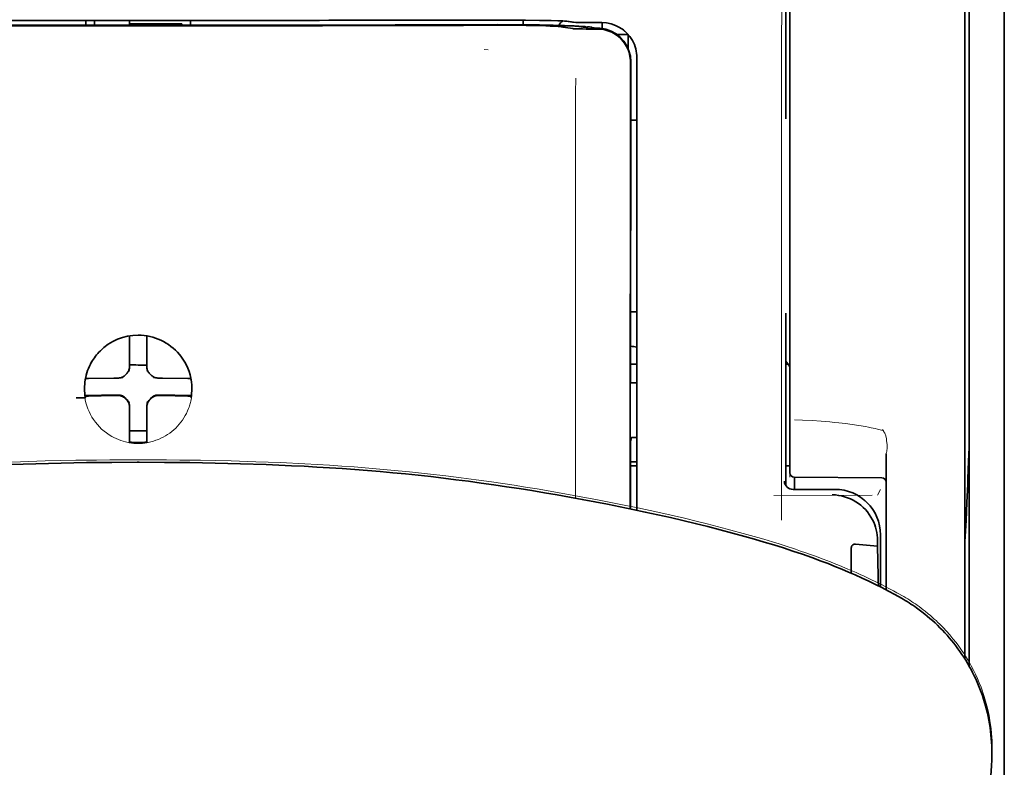
# Model space of a CAD drawing. Units: millimetres. Extents: x -3276 to 12362, y 1232 to 5338.
# Drawn here: x 1468 to 1524, y 4485 to 4528 of the extents above; entities that cross this region are included whole.
import ezdxf

# ---------------------------------------------------------------- set-up
doc = ezdxf.new("R2010")
doc.units = ezdxf.units.MM

msp = doc.modelspace()

# ---------------------------------------------------------------- linework, layer by layer
at = {"color": 5, "lineweight": 13}
for p, q in [((1523.623, 4557.254), (1523.623, 4516.542)), ((1523.623, 4548.32), (1523.623, 4420.45))]:
    msp.add_line(p, q, dxfattribs=at)
at = {"color": 5, "lineweight": 35}
for p, q in [((1523.623, 4548.787), (1523.623, 3991.072)), ((1521.638, 4548.29), (1521.638, 4491.031)), ((1523.623, 4548.29), (1523.623, 4420.42))]:
    msp.add_line(p, q, dxfattribs=at)
at = {"color": 5, "lineweight": 35, "ltscale": 0.175238}
msp.add_line((1511.223, 4535.998), (1511.223, 4522.086), dxfattribs=at)
at = {"color": 5, "lineweight": 13, "ltscale": 0.175281}
msp.add_line((1511.224, 4536.001), (1511.224, 4522.086), dxfattribs=at)
at = {"color": 5, "lineweight": 13, "ltscale": 0.116107}
msp.add_line((1511.466, 4533.805), (1511.466, 4524.587), dxfattribs=at)
at = {"color": 5, "lineweight": 35, "ltscale": 0.113173}
for p, q in [((1511.466, 4533.554), (1511.466, 4524.569)), ((1521.39, 4524.569), (1521.39, 4533.554))]:
    msp.add_line(p, q, dxfattribs=at)
at = {"color": 5, "lineweight": 13, "ltscale": 0.116032}
msp.add_line((1521.39, 4524.582), (1521.39, 4533.794), dxfattribs=at)
at = {"color": 5, "lineweight": 35, "ltscale": 0.0375}
for p, q in [((1474.5, 4527.662), (1471.523, 4527.662)), ((1474.004, 4527.459), (1476.981, 4527.459)), ((1477.477, 4527.662), (1474.5, 4527.662))]:
    msp.add_line(p, q, dxfattribs=at)
at = {"color": 5, "lineweight": 35, "ltscale": 5e-05}
for p, q in [((1471.523, 4527.658), (1471.523, 4527.662)), ((1477.477, 4527.658), (1477.477, 4527.662))]:
    msp.add_line(p, q, dxfattribs=at)
at = {"color": 5, "lineweight": 13, "ltscale": 0.003574}
msp.add_line((1471.523, 4527.662), (1471.523, 4527.379), dxfattribs=at)
at = {"color": 5, "lineweight": 35, "ltscale": 0.003523}
for p, q in [((1471.523, 4527.658), (1471.523, 4527.379)), ((1477.477, 4527.658), (1477.477, 4527.379))]:
    msp.add_line(p, q, dxfattribs=at)
at = {"color": 5, "lineweight": 35, "ltscale": 0.002977}
for p, q in [((1472.019, 4527.433), (1472.019, 4527.669)), ((1474.004, 4527.433), (1474.004, 4527.669))]:
    msp.add_line(p, q, dxfattribs=at)
at = {"color": 5, "lineweight": 35, "ltscale": 0.000682}
msp.add_line((1472.019, 4527.378), (1472.019, 4527.433), dxfattribs=at)
at = {"color": 5, "lineweight": 35, "ltscale": 0.001012}
msp.add_line((1476.981, 4527.378), (1476.981, 4527.459), dxfattribs=at)
at = {"color": 5, "lineweight": 13, "ltscale": 0.002407}
msp.add_line((1494.128, 4527.436), (1493.936, 4527.436), dxfattribs=at)
at = {"color": 5, "lineweight": 35, "ltscale": 0.002424}
msp.add_line((1494.257, 4527.411), (1494.065, 4527.41), dxfattribs=at)
at = {"color": 5, "lineweight": 35, "ltscale": 0.002789}
msp.add_line((1494.4, 4527.681), (1494.178, 4527.681), dxfattribs=at)
at = {"color": 5, "lineweight": 35, "ltscale": 0.00235}
msp.add_line((1494.365, 4527.385), (1494.179, 4527.385), dxfattribs=at)
at = {"color": 5, "lineweight": 13, "ltscale": 0.002798}
msp.add_line((1494.458, 4527.674), (1494.236, 4527.674), dxfattribs=at)
at = {"color": 5, "lineweight": 35, "ltscale": 0.003418}
msp.add_line((1496.332, 4527.405), (1496.332, 4527.676), dxfattribs=at)
at = {"color": 5, "lineweight": 13, "ltscale": 0.003457}
msp.add_line((1498.88, 4527.576), (1498.607, 4527.609), dxfattribs=at)
at = {"color": 5, "lineweight": 35, "ltscale": 0.001631}
msp.add_line((1498.61, 4527.286), (1498.737, 4527.263), dxfattribs=at)
at = {"color": 5, "lineweight": 35, "ltscale": 0.005321}
msp.add_line((1498.737, 4527.263), (1499.154, 4527.195), dxfattribs=at)
at = {"color": 5, "lineweight": 35, "ltscale": 0.003425}
msp.add_line((1499.072, 4527.578), (1498.802, 4527.611), dxfattribs=at)
at = {"color": 5, "lineweight": 13, "ltscale": 0.00326}
msp.add_line((1499.138, 4527.548), (1498.881, 4527.576), dxfattribs=at)
at = {"color": 5, "lineweight": 35, "ltscale": 0.003236}
msp.add_line((1499.327, 4527.55), (1499.072, 4527.578), dxfattribs=at)
at = {"color": 5, "lineweight": 35, "ltscale": 0.000121}
msp.add_line((1499.767, 4527.277), (1499.758, 4527.278), dxfattribs=at)
at = {"color": 5, "lineweight": 35, "ltscale": 0.00044}
msp.add_line((1499.767, 4527.277), (1499.801, 4527.271), dxfattribs=at)
at = {"color": 5, "lineweight": 35, "ltscale": 0.002594}
msp.add_line((1500.005, 4527.237), (1499.801, 4527.271), dxfattribs=at)
at = {"color": 5, "lineweight": 35, "ltscale": 0.007565}
msp.add_line((1500.558, 4527.223), (1499.957, 4527.238), dxfattribs=at)
at = {"color": 5, "lineweight": 35, "ltscale": 0.007445}
msp.add_line((1500.798, 4527.537), (1500.207, 4527.536), dxfattribs=at)
at = {"color": 5, "lineweight": 13, "ltscale": 0.000118}
msp.add_line((1500.22, 4527.286), (1500.21, 4527.288), dxfattribs=at)
at = {"color": 5, "lineweight": 13, "ltscale": 0.00044}
msp.add_line((1500.22, 4527.286), (1500.254, 4527.28), dxfattribs=at)
at = {"color": 5, "lineweight": 35, "ltscale": 0.003936}
msp.add_line((1500.229, 4527.172), (1500.541, 4527.172), dxfattribs=at)
at = {"color": 5, "lineweight": 13, "ltscale": 0.007454}
msp.add_line((1500.831, 4527.532), (1500.239, 4527.531), dxfattribs=at)
at = {"color": 5, "lineweight": 13, "ltscale": 0.004133}
msp.add_line((1500.577, 4527.225), (1500.254, 4527.28), dxfattribs=at)
at = {"color": 5, "lineweight": 35, "ltscale": 0.003327}
msp.add_line((1500.822, 4527.201), (1500.822, 4527.465), dxfattribs=at)
at = {"color": 5, "lineweight": 35, "ltscale": 0.007811}
msp.add_line((1501.666, 4526.855), (1502.287, 4526.855), dxfattribs=at)
at = {"color": 5, "lineweight": 35, "ltscale": 0.009886}
msp.add_line((1502.287, 4526.855), (1502.287, 4526.07), dxfattribs=at)
at = {"color": 5, "lineweight": 13, "ltscale": 0.002759}
msp.add_line((1494.346, 4525.984), (1494.127, 4526.002), dxfattribs=at)
at = {"color": 5, "lineweight": 13, "ltscale": 0.015189}
msp.add_line((1502.783, 4524.376), (1502.783, 4525.582), dxfattribs=at)
at = {"color": 5, "lineweight": 35, "ltscale": 0.014848}
msp.add_line((1502.783, 4524.366), (1502.783, 4525.545), dxfattribs=at)
at = {"color": 5, "lineweight": 35, "ltscale": 0.011413}
msp.add_line((1502.424, 4525.28), (1502.423, 4524.374), dxfattribs=at)
at = {"color": 5, "lineweight": 35, "ltscale": 0.01284}
msp.add_line((1502.438, 4525.323), (1502.437, 4524.303), dxfattribs=at)
at = {"color": 5, "lineweight": 35, "ltscale": 0.307512}
msp.add_line((1502.41, 4499.961), (1502.423, 4524.374), dxfattribs=at)
at = {"color": 5, "lineweight": 13, "ltscale": 0.308525}
msp.add_line((1502.783, 4499.882), (1502.783, 4524.376), dxfattribs=at)
at = {"color": 5, "lineweight": 35, "ltscale": 0.308398}
msp.add_line((1502.783, 4499.882), (1502.783, 4524.366), dxfattribs=at)
at = {"color": 5, "lineweight": 13, "ltscale": 0.315721}
msp.add_line((1510.977, 4499.324), (1510.991, 4524.389), dxfattribs=at)
at = {"color": 5, "lineweight": 13, "ltscale": 0.242168}
msp.add_line((1511.466, 4524.587), (1511.466, 4505.361), dxfattribs=at)
at = {"color": 5, "lineweight": 35, "ltscale": 0.242167}
msp.add_line((1511.466, 4524.569), (1511.466, 4505.343), dxfattribs=at)
at = {"color": 5, "lineweight": 13, "ltscale": 0.417356}
msp.add_line((1521.39, 4491.448), (1521.39, 4524.582), dxfattribs=at)
at = {"color": 5, "lineweight": 35, "ltscale": 0.417191}
msp.add_line((1521.39, 4491.448), (1521.39, 4524.569), dxfattribs=at)
at = {"color": 5, "lineweight": 35, "ltscale": 0.216058}
msp.add_line((1502.428, 4507.15), (1502.437, 4524.303), dxfattribs=at)
at = {"color": 5, "lineweight": 35, "ltscale": 0.004371}
msp.add_line((1502.436, 4522.009), (1502.783, 4522.012), dxfattribs=at)
at = {"color": 5, "lineweight": 35, "ltscale": 0.004447}
msp.add_line((1502.43, 4511.129), (1502.783, 4511.126), dxfattribs=at)
at = {"color": 5, "lineweight": 35, "ltscale": 0.122784}
msp.add_line((1511.223, 4511.052), (1511.223, 4501.304), dxfattribs=at)
at = {"color": 5, "lineweight": 13, "ltscale": 0.12282}
msp.add_line((1511.224, 4511.052), (1511.224, 4501.301), dxfattribs=at)
at = {"color": 5, "lineweight": 35, "ltscale": 0.001196}
msp.add_line((1474.004, 4509.676), (1474.004, 4509.771), dxfattribs=at)
at = {"color": 5, "lineweight": 35, "ltscale": 0.017735}
for p, q in [((1474.004, 4508.268), (1474.004, 4509.676)), ((1474.996, 4508.268), (1474.996, 4509.676))]:
    msp.add_line(p, q, dxfattribs=at)
at = {"color": 5, "lineweight": 35, "ltscale": 0.001187}
msp.add_line((1474.996, 4509.676), (1474.996, 4509.77), dxfattribs=at)
at = {"color": 5, "lineweight": 13, "ltscale": 0.103719}
msp.add_line((1499.31, 4508.8), (1499.31, 4500.566), dxfattribs=at)
at = {"color": 5, "lineweight": 35, "ltscale": 0.003456}
for p, q in [((1474.004, 4507.993), (1474.004, 4508.268)), ((1474.996, 4507.993), (1474.996, 4508.268))]:
    msp.add_line(p, q, dxfattribs=at)
at = {"color": 5, "lineweight": 35, "ltscale": 0.004466}
msp.add_line((1502.428, 4508.17), (1502.783, 4508.17), dxfattribs=at)
at = {"color": 5, "lineweight": 35, "ltscale": 0.001709}
msp.add_line((1511.223, 4508.17), (1511.358, 4508.17), dxfattribs=at)
at = {"color": 5, "lineweight": 13, "ltscale": 0.000351}
for p, q in [((1474.004, 4507.772), (1474.004, 4507.799)), ((1474.996, 4507.772), (1474.996, 4507.799)), ((1473.612, 4507.38), (1473.612, 4507.408)), ((1475.388, 4507.38), (1475.388, 4507.408)), ((1473.612, 4506.388), (1473.612, 4506.416)), ((1474.004, 4505.997), (1474.004, 4506.024)), ((1474.996, 4505.997), (1474.996, 4506.024)), ((1475.388, 4506.388), (1475.388, 4506.416))]:
    msp.add_line(p, q, dxfattribs=at)
at = {"color": 5, "lineweight": 35, "ltscale": 0.001016}
msp.add_line((1471.534, 4507.347), (1471.497, 4507.276), dxfattribs=at)
at = {"color": 5, "lineweight": 35, "ltscale": 0.018046}
for p, q in [((1473.114, 4507.378), (1471.681, 4507.354)), ((1475.886, 4507.378), (1477.319, 4507.354)), ((1473.114, 4506.386), (1471.681, 4506.361)), ((1475.886, 4506.386), (1477.319, 4506.361))]:
    msp.add_line(p, q, dxfattribs=at)
at = {"color": 5, "lineweight": 35, "ltscale": 0.003486}
for p, q in [((1473.391, 4507.38), (1473.114, 4507.378)), ((1475.61, 4507.38), (1475.886, 4507.378)), ((1473.391, 4506.388), (1473.114, 4506.386)), ((1475.61, 4506.388), (1475.886, 4506.386))]:
    msp.add_line(p, q, dxfattribs=at)
at = {"color": 5, "lineweight": 35, "ltscale": 0.000969}
msp.add_line((1477.466, 4507.347), (1477.501, 4507.279), dxfattribs=at)
at = {"color": 5, "lineweight": 35, "ltscale": 0.000842}
msp.add_line((1502.428, 4507.15), (1502.477, 4507.106), dxfattribs=at)
at = {"color": 5, "lineweight": 35, "ltscale": 0.002631}
msp.add_line((1502.477, 4507.106), (1502.686, 4507.105), dxfattribs=at)
at = {"color": 5, "lineweight": 35, "ltscale": 0.001217}
for p, q in [((1502.686, 4507.105), (1502.783, 4507.105)), ((1502.783, 4504.015), (1502.686, 4504.015))]:
    msp.add_line(p, q, dxfattribs=at)
at = {"color": 5, "lineweight": 35, "ltscale": 0.011968}
msp.add_line((1472.429, 4506.413), (1471.479, 4506.397), dxfattribs=at)
at = {"color": 5, "lineweight": 35, "ltscale": 0.000274}
msp.add_line((1471.495, 4506.281), (1471.485, 4506.261), dxfattribs=at)
at = {"color": 5, "lineweight": 35, "ltscale": 0.001324}
msp.add_line((1471.534, 4506.355), (1471.486, 4506.261), dxfattribs=at)
at = {"color": 5, "lineweight": 35, "ltscale": 0.004571}
for p, q in [((1472.791, 4506.416), (1472.429, 4506.413)), ((1476.209, 4506.416), (1476.572, 4506.413))]:
    msp.add_line(p, q, dxfattribs=at)
at = {"color": 5, "lineweight": 13, "ltscale": 0.000449}
for p, q in [((1472.579, 4506.415), (1472.57, 4506.45)), ((1476.43, 4506.45), (1476.421, 4506.415))]:
    msp.add_line(p, q, dxfattribs=at)
at = {"color": 5, "lineweight": 35, "ltscale": 0.007547}
for p, q in [((1472.791, 4506.416), (1473.391, 4506.416)), ((1475.61, 4506.416), (1476.209, 4506.416))]:
    msp.add_line(p, q, dxfattribs=at)
at = {"color": 5, "lineweight": 35, "ltscale": 0.011963}
msp.add_line((1476.572, 4506.413), (1477.521, 4506.397), dxfattribs=at)
at = {"color": 5, "lineweight": 35, "ltscale": 0.00105}
msp.add_line((1477.466, 4506.355), (1477.504, 4506.281), dxfattribs=at)
at = {"color": 5, "lineweight": 35, "ltscale": 0.000351}
for p, q in [((1474.004, 4505.775), (1474.004, 4505.803)), ((1474.996, 4505.775), (1474.996, 4505.803))]:
    msp.add_line(p, q, dxfattribs=at)
at = {"color": 5, "lineweight": 35, "ltscale": 0.003516}
for p, q in [((1474.004, 4505.775), (1474.004, 4505.496)), ((1474.996, 4505.775), (1474.996, 4505.496))]:
    msp.add_line(p, q, dxfattribs=at)
at = {"color": 5, "lineweight": 35, "ltscale": 0.018346}
for p, q in [((1474.004, 4505.496), (1474.004, 4504.039)), ((1474.996, 4505.496), (1474.996, 4504.039))]:
    msp.add_line(p, q, dxfattribs=at)
at = {"color": 5, "lineweight": 13, "ltscale": 0.006087}
msp.add_line((1511.466, 4505.361), (1511.466, 4504.878), dxfattribs=at)
at = {"color": 5, "lineweight": 13, "ltscale": 0.000442}
msp.add_line((1474.996, 4504.991), (1474.962, 4504.982), dxfattribs=at)
at = {"color": 5, "lineweight": 35, "ltscale": 0.003059}
msp.add_line((1511.466, 4505.343), (1511.466, 4505.1), dxfattribs=at)
at = {"color": 5, "lineweight": 35, "ltscale": 0.011986}
msp.add_line((1511.466, 4505.1), (1511.466, 4504.149), dxfattribs=at)
at = {"color": 5, "lineweight": 13, "ltscale": 0.009861}
msp.add_line((1511.466, 4504.878), (1511.466, 4504.095), dxfattribs=at)
at = {"color": 5, "lineweight": 35, "ltscale": 0.0125}
msp.add_line((1474.996, 4504.378), (1474.004, 4504.378), dxfattribs=at)
at = {"color": 5, "lineweight": 13, "ltscale": 0.001736}
msp.add_line((1516.71, 4504.458), (1516.785, 4504.343), dxfattribs=at)
at = {"color": 5, "lineweight": 35, "ltscale": 0.001933}
for p, q in [((1474.004, 4504.039), (1474.004, 4503.886)), ((1474.996, 4504.039), (1474.996, 4503.886))]:
    msp.add_line(p, q, dxfattribs=at)
at = {"color": 5, "lineweight": 35, "ltscale": 0.001926}
for p, q in [((1474.004, 4503.886), (1474.004, 4503.733)), ((1474.996, 4503.886), (1474.996, 4503.733))]:
    msp.add_line(p, q, dxfattribs=at)
at = {"color": 5, "lineweight": 35, "ltscale": 9.4e-05}
msp.add_line((1474.004, 4503.733), (1474.004, 4503.725), dxfattribs=at)
at = {"color": 5, "lineweight": 35, "ltscale": 9.3e-05}
msp.add_line((1474.996, 4503.733), (1474.996, 4503.725), dxfattribs=at)
at = {"color": 5, "lineweight": 35, "ltscale": 0.047829}
msp.add_line((1502.424, 4499.958), (1502.426, 4503.755), dxfattribs=at)
at = {"color": 5, "lineweight": 35, "ltscale": 0.003246}
msp.add_line((1502.477, 4504.007), (1502.426, 4503.755), dxfattribs=at)
at = {"color": 5, "lineweight": 35, "ltscale": 0.026895}
msp.add_line((1511.466, 4504.149), (1511.466, 4502.014), dxfattribs=at)
at = {"color": 5, "lineweight": 13, "ltscale": 0.0293}
msp.add_line((1511.466, 4501.769), (1511.466, 4504.095), dxfattribs=at)
at = {"color": 5, "lineweight": 13, "ltscale": 0.000682}
msp.add_line((1516.886, 4504.155), (1516.9, 4504.103), dxfattribs=at)
at = {"color": 5, "lineweight": 35, "ltscale": 0.000603}
for q in [(1474.452, 4502.601), (1474.548, 4502.601)]:
    msp.add_line((1474.5, 4502.601), q, dxfattribs=at)
at = {"color": 5, "lineweight": 13, "ltscale": 0.000505}
for q in [(1474.46, 4502.745), (1474.54, 4502.745)]:
    msp.add_line((1474.5, 4502.745), q, dxfattribs=at)
at = {"color": 5, "lineweight": 35, "ltscale": 0.004503}
msp.add_line((1502.783, 4502.633), (1502.425, 4502.633), dxfattribs=at)
at = {"color": 5, "lineweight": 13, "ltscale": 0.097511}
msp.add_line((1516.924, 4495.368), (1516.924, 4503.11), dxfattribs=at)
at = {"color": 5, "lineweight": 35, "ltscale": 0.097276}
msp.add_line((1516.924, 4495.368), (1516.924, 4503.091), dxfattribs=at)
at = {"color": 5, "lineweight": 35, "ltscale": 0.004504}
msp.add_line((1502.425, 4502.399), (1502.783, 4502.399), dxfattribs=at)
at = {"color": 5, "lineweight": 35, "ltscale": 0.003066}
msp.add_line((1511.223, 4502.393), (1511.466, 4502.393), dxfattribs=at)
at = {"color": 5, "lineweight": 13, "ltscale": 0.003066}
msp.add_line((1511.223, 4502.393), (1511.466, 4502.393), dxfattribs=at)
at = {"color": 5, "lineweight": 35, "ltscale": 0.062557}
msp.add_line((1511.712, 4501.765), (1516.678, 4501.722), dxfattribs=at)
at = {"color": 5, "lineweight": 35, "ltscale": 0.008789}
msp.add_line((1511.714, 4501.765), (1511.714, 4501.068), dxfattribs=at)
at = {"color": 5, "lineweight": 13, "ltscale": 0.029917}
msp.add_line((1514.02, 4501.071), (1511.645, 4501.071), dxfattribs=at)
at = {"color": 5, "lineweight": 35, "ltscale": 0.029915}
msp.add_line((1514.02, 4501.068), (1511.645, 4501.068), dxfattribs=at)
at = {"color": 5, "lineweight": 13, "ltscale": 0.004641}
msp.add_line((1516.601, 4501.068), (1516.436, 4500.738), dxfattribs=at)
at = {"color": 5, "lineweight": 13, "ltscale": 0.070408}
msp.add_line((1516.134, 4500.74), (1510.544, 4500.725), dxfattribs=at)
at = {"color": 5, "lineweight": 35, "ltscale": 0.003979}
msp.add_line((1516.436, 4498.158), (1516.436, 4497.843), dxfattribs=at)
at = {"color": 5, "lineweight": 35, "ltscale": 0.022115}
msp.add_line((1516.601, 4496.732), (1516.601, 4498.488), dxfattribs=at)
at = {"color": 5, "lineweight": 35, "ltscale": 0.017564}
msp.add_line((1514.939, 4497.709), (1514.939, 4496.314), dxfattribs=at)
at = {"color": 5, "lineweight": 35, "ltscale": 0.015802}
msp.add_line((1515.187, 4497.968), (1516.436, 4497.843), dxfattribs=at)
at = {"color": 5, "lineweight": 35, "ltscale": 0.015102}
msp.add_line((1516.604, 4495.533), (1516.601, 4496.732), dxfattribs=at)
at = {"color": 5, "lineweight": 13, "ltscale": 0.014249}
msp.add_line((1516.606, 4495.605), (1516.602, 4496.736), dxfattribs=at)
at = {"color": 5, "lineweight": 35, "ltscale": 0.003319}
msp.add_line((1522.919, 4486.096), (1522.915, 4485.832), dxfattribs=at)
at = {"color": 5, "lineweight": 35, "ltscale": 0.059729}
msp.add_line((1522.893, 4485.396), (1522.573, 4480.665), dxfattribs=at)
at = {"color": 5, "lineweight": 13}
for points in [[(1510.991, 4524.389), (1510.995, 4526.809), (1510.999, 4527.992), (1511.005, 4529.269), (1511.014, 4530.471), (1511.022, 4531.37), (1511.031, 4532.181), (1511.042, 4532.873), (1511.053, 4533.392), (1511.066, 4533.747)], [(1494.128, 4527.436), (1494.904, 4527.438), (1495.87, 4527.435), (1496.44, 4527.43), (1497.269, 4527.419), (1498.041, 4527.404), (1498.675, 4527.386), (1499.231, 4527.365), (1499.484, 4527.353), (1499.704, 4527.34), (1499.85, 4527.33), (1499.978, 4527.319), (1500.09, 4527.307), (1500.171, 4527.295), (1500.21, 4527.288)], [(1494.458, 4527.674), (1495.234, 4527.674), (1495.997, 4527.671), (1496.588, 4527.666), (1497.14, 4527.658), (1497.74, 4527.646), (1498.069, 4527.637)], [(1499.138, 4527.548), (1499.19, 4527.543), (1499.273, 4527.54), (1499.446, 4527.536), (1499.887, 4527.531), (1500.239, 4527.531)], [(1502.783, 4525.582), (1502.774, 4525.705), (1502.769, 4525.765), (1502.758, 4525.852), (1502.748, 4525.916), (1502.735, 4525.981), (1502.71, 4526.078), (1502.679, 4526.178), (1502.636, 4526.293), (1502.587, 4526.404), (1502.532, 4526.511), (1502.47, 4526.616), (1502.401, 4526.717), (1502.331, 4526.808), (1502.255, 4526.894), (1502.175, 4526.976), (1502.09, 4527.053), (1502.001, 4527.126), (1501.908, 4527.193), (1501.81, 4527.255), (1501.709, 4527.31), (1501.599, 4527.363), (1501.484, 4527.41), (1501.365, 4527.45), (1501.305, 4527.467), (1501.244, 4527.482), (1501.185, 4527.495), (1501.125, 4527.505), (1501.027, 4527.517), (1500.962, 4527.523), (1500.831, 4527.532)], [(1499.316, 4524.393), (1499.312, 4523.552), (1499.309, 4522.712), (1499.307, 4521.031), (1499.306, 4517.668), (1499.306, 4510.944)], [(1471.442, 4506.815), (1471.452, 4506.954), (1471.458, 4507.024), (1471.468, 4507.128), (1471.478, 4507.206), (1471.49, 4507.284), (1471.509, 4507.387), (1471.533, 4507.49), (1471.561, 4507.591), (1471.584, 4507.667), (1471.609, 4507.742), (1471.665, 4507.89), (1471.695, 4507.964), (1471.728, 4508.037), (1471.762, 4508.107), (1471.798, 4508.177), (1471.855, 4508.28), (1471.916, 4508.382), (1471.982, 4508.481), (1472.051, 4508.578), (1472.14, 4508.69), (1472.233, 4508.799), (1472.331, 4508.902), (1472.434, 4509.001), (1472.541, 4509.095), (1472.653, 4509.184), (1472.769, 4509.268), (1472.889, 4509.346), (1473.012, 4509.419), (1473.138, 4509.485), (1473.21, 4509.52), (1473.282, 4509.552), (1473.356, 4509.583), (1473.43, 4509.612), (1473.58, 4509.664), (1473.656, 4509.687), (1473.733, 4509.709), (1473.836, 4509.734), (1473.941, 4509.755), (1474.045, 4509.772), (1474.12, 4509.781), (1474.196, 4509.788), (1474.297, 4509.796), (1474.5, 4509.806)], [(1477.558, 4506.815), (1477.548, 4506.954), (1477.542, 4507.024), (1477.532, 4507.128), (1477.522, 4507.206), (1477.51, 4507.284), (1477.491, 4507.387), (1477.467, 4507.49), (1477.439, 4507.591), (1477.416, 4507.667), (1477.391, 4507.742), (1477.335, 4507.89), (1477.304, 4507.964), (1477.272, 4508.037), (1477.238, 4508.107), (1477.202, 4508.177), (1477.145, 4508.28), (1477.084, 4508.382), (1477.018, 4508.481), (1476.948, 4508.578), (1476.86, 4508.69), (1476.767, 4508.798), (1476.669, 4508.902), (1476.566, 4509.001), (1476.459, 4509.095), (1476.347, 4509.184), (1476.231, 4509.268), (1476.111, 4509.346), (1475.988, 4509.419), (1475.862, 4509.485), (1475.79, 4509.52), (1475.718, 4509.552), (1475.644, 4509.583), (1475.57, 4509.612), (1475.42, 4509.664), (1475.344, 4509.687), (1475.267, 4509.708), (1475.164, 4509.734), (1475.06, 4509.755), (1474.955, 4509.772), (1474.88, 4509.781), (1474.804, 4509.788), (1474.703, 4509.796), (1474.5, 4509.806)], [(1477.535, 4506.363), (1477.501, 4506.169), (1477.482, 4506.073), (1477.466, 4506.002), (1477.448, 4505.93), (1477.43, 4505.863), (1477.409, 4505.796), (1477.384, 4505.723), (1477.357, 4505.651), (1477.3, 4505.514), (1477.237, 4505.379), (1477.168, 4505.248), (1477.094, 4505.122), (1477.013, 4504.998), (1476.925, 4504.879), (1476.833, 4504.763), (1476.734, 4504.653), (1476.631, 4504.547), (1476.522, 4504.447), (1476.409, 4504.351), (1476.291, 4504.262), (1476.169, 4504.178), (1476.043, 4504.1), (1475.914, 4504.028), (1475.78, 4503.962), (1475.644, 4503.904), (1475.505, 4503.851), (1475.364, 4503.806), (1475.221, 4503.767), (1475.146, 4503.749), (1475.071, 4503.734), (1475, 4503.722), (1474.928, 4503.711), (1474.857, 4503.703), (1474.786, 4503.697), (1474.691, 4503.69), (1474.5, 4503.681)], [(1511.728, 4505.02), (1512.179, 4504.999), (1512.734, 4504.968), (1513.24, 4504.932), (1513.736, 4504.891), (1513.987, 4504.867), (1514.24, 4504.841), (1514.622, 4504.797), (1515.002, 4504.748), (1515.376, 4504.692), (1515.743, 4504.63), (1515.914, 4504.598), (1516.079, 4504.565), (1516.289, 4504.517), (1516.429, 4504.482), (1516.725, 4504.404)], [(1516.9, 4504.103), (1516.932, 4503.93), (1516.946, 4503.84), (1516.963, 4503.703), (1516.972, 4503.603), (1516.975, 4503.505), (1516.974, 4503.405), (1516.971, 4503.355), (1516.966, 4503.305), (1516.96, 4503.255), (1516.952, 4503.214), (1516.942, 4503.174), (1516.924, 4503.11)], [(1474.46, 4502.745), (1472.9, 4502.737), (1472.129, 4502.731), (1470.973, 4502.718), (1470.1, 4502.702), (1469.22, 4502.681), (1467.823, 4502.638), (1466.429, 4502.584)], [(1474.54, 4502.745), (1476.1, 4502.737), (1476.872, 4502.731), (1478.027, 4502.717), (1478.9, 4502.702), (1479.78, 4502.681), (1481.177, 4502.638), (1482.57, 4502.584), (1483.961, 4502.517), (1484.657, 4502.478), (1485.353, 4502.436), (1486.05, 4502.39), (1486.747, 4502.339), (1487.794, 4502.257), (1488.838, 4502.165), (1489.879, 4502.063), (1490.917, 4501.952), (1491.952, 4501.832), (1492.814, 4501.725), (1493.676, 4501.611), (1494.538, 4501.49), (1495.18, 4501.397), (1495.822, 4501.299), (1496.475, 4501.197), (1497.128, 4501.091), (1498.273, 4500.896), (1499.416, 4500.691), (1500.557, 4500.476), (1501.689, 4500.253), (1502.839, 4500.017), (1503.967, 4499.775), (1504.732, 4499.602), (1505.478, 4499.428), (1506.216, 4499.247), (1506.778, 4499.105), (1507.905, 4498.812), (1509.015, 4498.518)], [(1514.02, 4501.071), (1514.201, 4501.062), (1514.291, 4501.055), (1514.358, 4501.048), (1514.425, 4501.04), (1514.489, 4501.029), (1514.553, 4501.017), (1514.621, 4501.001), (1514.689, 4500.984), (1514.82, 4500.945), (1514.949, 4500.899), (1515.075, 4500.847), (1515.196, 4500.789), (1515.316, 4500.724), (1515.431, 4500.652), (1515.543, 4500.575), (1515.651, 4500.492), (1515.754, 4500.404), (1515.852, 4500.31), (1515.945, 4500.212), (1516.033, 4500.108), (1516.115, 4500), (1516.192, 4499.887), (1516.263, 4499.771), (1516.327, 4499.652), (1516.384, 4499.53), (1516.435, 4499.404), (1516.481, 4499.275), (1516.519, 4499.145), (1516.536, 4499.077), (1516.551, 4499.008), (1516.563, 4498.943), (1516.573, 4498.878), (1516.587, 4498.75), (1516.594, 4498.664), (1516.602, 4498.491)], [(1509.015, 4498.518), (1509.648, 4498.336), (1509.982, 4498.238), (1510.485, 4498.085), (1510.848, 4497.972), (1511.195, 4497.862), (1511.775, 4497.671), (1512.069, 4497.572), (1512.361, 4497.47), (1512.638, 4497.372), (1512.918, 4497.271), (1513.345, 4497.113)], [(1513.344, 4497.113), (1513.765, 4496.951), (1513.968, 4496.872), (1514.285, 4496.744), (1514.748, 4496.552), (1515.212, 4496.352), (1515.445, 4496.248), (1515.677, 4496.142), (1516.023, 4495.98), (1516.366, 4495.814), (1516.704, 4495.646), (1517.038, 4495.474), (1517.34, 4495.313), (1517.531, 4495.209), (1517.924, 4494.989)], [(1518.79, 4494.417), (1519.017, 4494.242), (1519.132, 4494.152), (1519.304, 4494.014), (1519.429, 4493.911), (1519.551, 4493.806), (1519.653, 4493.716), (1519.753, 4493.624), (1519.855, 4493.527), (1519.957, 4493.429), (1520.154, 4493.229), (1520.346, 4493.023), (1520.532, 4492.814), (1520.711, 4492.601), (1520.883, 4492.385), (1521.042, 4492.173), (1521.196, 4491.956), (1521.344, 4491.736), (1521.486, 4491.512), (1521.621, 4491.284), (1521.751, 4491.053), (1521.874, 4490.818), (1521.991, 4490.58), (1522.101, 4490.339), (1522.205, 4490.095), (1522.303, 4489.848), (1522.367, 4489.673), (1522.428, 4489.497), (1522.485, 4489.32), (1522.526, 4489.188), (1522.565, 4489.055), (1522.636, 4488.789), (1522.7, 4488.519), (1522.757, 4488.246), (1522.808, 4487.971), (1522.845, 4487.731), (1522.876, 4487.487), (1522.901, 4487.243), (1522.918, 4487.001), (1522.925, 4486.842), (1522.93, 4486.682), (1522.934, 4486.469), (1522.936, 4486.327), (1522.936, 4486.042)]]:
    msp.add_lwpolyline(points, dxfattribs=at)
at = {"color": 5, "lineweight": 35}
for points in [[(1494.257, 4527.411), (1495.29, 4527.411), (1496.278, 4527.405), (1497.186, 4527.393), (1497.897, 4527.378), (1498.47, 4527.361), (1498.935, 4527.343), (1499.266, 4527.325), (1499.495, 4527.309), (1499.622, 4527.297), (1499.731, 4527.283), (1499.758, 4527.278)], [(1498.61, 4527.286), (1498.56, 4527.294), (1498.493, 4527.301), (1498.314, 4527.315), (1498.078, 4527.329), (1497.865, 4527.339), (1497.621, 4527.347), (1497.038, 4527.363), (1496.502, 4527.374), (1495.889, 4527.381), (1495.209, 4527.385), (1494.365, 4527.385)], [(1494.4, 4527.681), (1495.493, 4527.681), (1496.463, 4527.675), (1497.267, 4527.664), (1497.915, 4527.651), (1498.31, 4527.639)], [(1500.229, 4527.172), (1499.904, 4527.172), (1499.692, 4527.174), (1499.424, 4527.18), (1499.237, 4527.187), (1499.185, 4527.191), (1499.154, 4527.195)], [(1499.327, 4527.55), (1499.38, 4527.546), (1499.501, 4527.542), (1499.768, 4527.537), (1500.207, 4527.536)], [(1500.541, 4527.172), (1500.662, 4527.169), (1500.782, 4527.158), (1500.901, 4527.139), (1501.019, 4527.112), (1501.135, 4527.077), (1501.248, 4527.036), (1501.359, 4526.987), (1501.466, 4526.931), (1501.569, 4526.868), (1501.667, 4526.799), (1501.761, 4526.724), (1501.849, 4526.644), (1501.932, 4526.558), (1502.009, 4526.468), (1502.08, 4526.373), (1502.145, 4526.274), (1502.204, 4526.171), (1502.256, 4526.065), (1502.301, 4525.956), (1502.339, 4525.844), (1502.37, 4525.734), (1502.393, 4525.621), (1502.41, 4525.508), (1502.421, 4525.394), (1502.424, 4525.28)], [(1473.839, 4507.624), (1473.798, 4507.586), (1473.76, 4507.546)], [(1473.839, 4507.624), (1473.861, 4507.645), (1473.883, 4507.669), (1473.902, 4507.693), (1473.921, 4507.718), (1473.937, 4507.745), (1473.952, 4507.773), (1473.965, 4507.801), (1473.976, 4507.831), (1473.992, 4507.884)], [(1475.009, 4507.884), (1475.017, 4507.853), (1475.026, 4507.823), (1475.038, 4507.794), (1475.052, 4507.766), (1475.067, 4507.739), (1475.084, 4507.712), (1475.102, 4507.687), (1475.123, 4507.663), (1475.162, 4507.624)], [(1475.24, 4507.546), (1475.202, 4507.586), (1475.162, 4507.624)], [(1473.5, 4507.393), (1473.531, 4507.401), (1473.561, 4507.41), (1473.59, 4507.422), (1473.618, 4507.436), (1473.646, 4507.451), (1473.672, 4507.468), (1473.697, 4507.486), (1473.721, 4507.507), (1473.76, 4507.546)], [(1475.24, 4507.546), (1475.261, 4507.523), (1475.285, 4507.502), (1475.309, 4507.482), (1475.334, 4507.464), (1475.361, 4507.447), (1475.389, 4507.432), (1475.417, 4507.419), (1475.447, 4507.408), (1475.5, 4507.393)], [(1471.485, 4506.261), (1471.485, 4506.261), (1471.484, 4506.261), (1471.478, 4506.26), (1471.428, 4506.258), (1471.208, 4506.254), (1470.988, 4506.253)], [(1471.486, 4506.261), (1471.486, 4506.261), (1471.485, 4506.261), (1471.48, 4506.26), (1471.43, 4506.258), (1471.209, 4506.254), (1470.988, 4506.253)], [(1473.76, 4506.25), (1473.739, 4506.273), (1473.716, 4506.295), (1473.691, 4506.314), (1473.666, 4506.333), (1473.639, 4506.349), (1473.611, 4506.364), (1473.583, 4506.377), (1473.554, 4506.388), (1473.524, 4506.398), (1473.493, 4506.405), (1473.462, 4506.411), (1473.431, 4506.414), (1473.391, 4506.416)], [(1473.76, 4506.223), (1473.739, 4506.245), (1473.716, 4506.267), (1473.691, 4506.287), (1473.666, 4506.305), (1473.639, 4506.321), (1473.611, 4506.336), (1473.583, 4506.349), (1473.554, 4506.361), (1473.5, 4506.376)], [(1473.76, 4506.25), (1473.798, 4506.21), (1473.839, 4506.172)], [(1473.76, 4506.223), (1473.798, 4506.183), (1473.839, 4506.145)], [(1474.004, 4505.803), (1474.003, 4505.834), (1474, 4505.865), (1473.995, 4505.896), (1473.988, 4505.927), (1473.979, 4505.957), (1473.969, 4505.987), (1473.956, 4506.015), (1473.942, 4506.043), (1473.926, 4506.07), (1473.908, 4506.096), (1473.888, 4506.121), (1473.867, 4506.144), (1473.839, 4506.172)], [(1473.992, 4505.885), (1473.984, 4505.915), (1473.974, 4505.945), (1473.962, 4505.974), (1473.949, 4506.002), (1473.933, 4506.03), (1473.916, 4506.056), (1473.898, 4506.082), (1473.878, 4506.106), (1473.839, 4506.145)], [(1475.162, 4506.172), (1475.139, 4506.151), (1475.118, 4506.128), (1475.098, 4506.103), (1475.08, 4506.078), (1475.063, 4506.051), (1475.048, 4506.023), (1475.035, 4505.995), (1475.024, 4505.966), (1475.014, 4505.936), (1475.007, 4505.905), (1475.001, 4505.874), (1474.998, 4505.843), (1474.996, 4505.803)], [(1475.162, 4506.145), (1475.139, 4506.123), (1475.118, 4506.1), (1475.098, 4506.076), (1475.08, 4506.05), (1475.063, 4506.023), (1475.048, 4505.996), (1475.035, 4505.967), (1475.024, 4505.938), (1475.009, 4505.885)], [(1475.162, 4506.172), (1475.202, 4506.21), (1475.24, 4506.25)], [(1475.162, 4506.145), (1475.202, 4506.183), (1475.24, 4506.223)], [(1475.61, 4506.416), (1475.578, 4506.415), (1475.547, 4506.412), (1475.516, 4506.407), (1475.485, 4506.4), (1475.455, 4506.391), (1475.426, 4506.38), (1475.397, 4506.368), (1475.369, 4506.354), (1475.342, 4506.337), (1475.316, 4506.32), (1475.291, 4506.3), (1475.268, 4506.279), (1475.24, 4506.25)], [(1475.5, 4506.376), (1475.469, 4506.368), (1475.44, 4506.358), (1475.41, 4506.346), (1475.382, 4506.333), (1475.355, 4506.318), (1475.328, 4506.301), (1475.303, 4506.282), (1475.279, 4506.262), (1475.24, 4506.223)], [(1521.39, 4498.093), (1521.451, 4499.305), (1521.5, 4500.329), (1521.546, 4501.359), (1521.559, 4501.683), (1521.596, 4502.642), (1521.61, 4503.054), (1521.621, 4503.464), (1521.631, 4503.88), (1521.636, 4504.222), (1521.638, 4504.567)], [(1502.686, 4504.015), (1502.612, 4504.015), (1502.542, 4504.013), (1502.49, 4504.01), (1502.479, 4504.008), (1502.478, 4504.008), (1502.478, 4504.008), (1502.477, 4504.007), (1502.477, 4504.007)], [(1474.452, 4502.601), (1473.013, 4502.597), (1471.574, 4502.583), (1470.135, 4502.558), (1468.697, 4502.522), (1467.258, 4502.473)], [(1474.548, 4502.601), (1475.99, 4502.597), (1477.431, 4502.583), (1478.872, 4502.558), (1480.312, 4502.521), (1481.752, 4502.473), (1482.472, 4502.444), (1483.191, 4502.411), (1483.911, 4502.375), (1484.63, 4502.336), (1485.349, 4502.292), (1486.068, 4502.244), (1486.787, 4502.192), (1487.505, 4502.136), (1488.223, 4502.076), (1488.941, 4502.011), (1489.658, 4501.941), (1490.375, 4501.867), (1491.092, 4501.788), (1491.808, 4501.705), (1492.524, 4501.617), (1493.239, 4501.525), (1493.956, 4501.428), (1494.672, 4501.326), (1495.389, 4501.22), (1496.105, 4501.11), (1496.822, 4500.996), (1497.539, 4500.877), (1498.256, 4500.754), (1498.972, 4500.627), (1499.689, 4500.496), (1500.405, 4500.361), (1501.12, 4500.222), (1501.835, 4500.079), (1502.548, 4499.932), (1503.261, 4499.781), (1503.972, 4499.625), (1504.682, 4499.466), (1505.39, 4499.302), (1506.097, 4499.133), (1506.801, 4498.959), (1507.505, 4498.779), (1508.206, 4498.593), (1508.906, 4498.401)], [(1508.906, 4498.401), (1509.456, 4498.244), (1510.003, 4498.083), (1510.549, 4497.918), (1511.092, 4497.746), (1511.632, 4497.57), (1512.169, 4497.388), (1512.703, 4497.199), (1513.232, 4497.004)], [(1514.939, 4497.709), (1514.942, 4497.749), (1514.95, 4497.789), (1514.963, 4497.828), (1514.982, 4497.864), (1515.006, 4497.896), (1515.036, 4497.924), (1515.07, 4497.946), (1515.089, 4497.954), (1515.108, 4497.961), (1515.147, 4497.968), (1515.187, 4497.968)], [(1513.232, 4497.004), (1513.624, 4496.855), (1514.014, 4496.701), (1514.401, 4496.543), (1514.787, 4496.38), (1515.171, 4496.213), (1515.552, 4496.041), (1515.931, 4495.864), (1516.308, 4495.681), (1516.682, 4495.494), (1517.052, 4495.301), (1517.42, 4495.103), (1517.784, 4494.899)], [(1518.644, 4494.349), (1518.8, 4494.236), (1518.954, 4494.119), (1519.106, 4494), (1519.256, 4493.878), (1519.404, 4493.752), (1519.55, 4493.624), (1519.694, 4493.494), (1519.835, 4493.36), (1519.974, 4493.223), (1520.11, 4493.084), (1520.244, 4492.942), (1520.375, 4492.798), (1520.504, 4492.65), (1520.63, 4492.5), (1520.754, 4492.347), (1520.874, 4492.192), (1520.993, 4492.034), (1521.107, 4491.873), (1521.22, 4491.71), (1521.329, 4491.544), (1521.435, 4491.376), (1521.538, 4491.205), (1521.638, 4491.032), (1521.734, 4490.856), (1521.827, 4490.678), (1521.917, 4490.498), (1522.003, 4490.315), (1522.086, 4490.131), (1522.166, 4489.944), (1522.241, 4489.755), (1522.313, 4489.565), (1522.381, 4489.374), (1522.445, 4489.18), (1522.505, 4488.985), (1522.561, 4488.787), (1522.614, 4488.588), (1522.662, 4488.386), (1522.707, 4488.184), (1522.747, 4487.979), (1522.784, 4487.774), (1522.816, 4487.567), (1522.844, 4487.359), (1522.867, 4487.15), (1522.886, 4486.94), (1522.901, 4486.73), (1522.911, 4486.519), (1522.917, 4486.308), (1522.919, 4486.096)]]:
    msp.add_lwpolyline(points, dxfattribs=at)
at = {"color": 5, "lineweight": 13}
for centre, radius, start, end in [((1473.839, 12781.343), 8253.691, 269.867574, 269.984233), ((1473.976, 9606.899), 5079.499, 269.786677, 270.005899), ((1475.032, 9603.085), 5075.685, 269.993987, 270.2134), ((1474.923, 12942.853), 8415.202, 269.997129, 270.131492), ((1497.881, 4518.477), 9.161, 85.4516, 88.8249), ((1874.997, 4510.632), 375.692, 179.95243, 180.27943), ((1474.513, 4506.741), 3.072, 178.6262, 188.3399), ((1474.486, 4506.741), 3.072, 351.3201, 1.3738), ((1474.504, 4506.742), 3.062, 187.743, 240.6637), ((1516.415, 4504.027), 0.487, 15.2077, 40.4767), ((1474.501, 4506.735), 3.055, 240.659, 261.7848), ((1474.5, 4506.739), 3.078, 260.4992, 269.999), ((1512.856, 4486.375), 9.994, 53.5773, 59.5315), ((1511.509, 4486.679), 11.463, 353.1269, 355.6799), ((1512.055, 4485.935), 10.882, 358.8237, 0.5663)]:
    msp.add_arc(centre, radius, start, end, dxfattribs=at)
at = {"color": 5, "lineweight": 35}
for centre, radius, start, end in [((1474.09, 10292.091), 5764.738, 269.808479, 270.004068), ((1473.789, 12424.655), 7896.997, 269.862383, 269.98355), ((1474.028, 10169.446), 5642.069, 269.806102, 270.004806), ((1474.911, 10291.797), 5764.445, 269.995899, 270.191516), ((1474.972, 10169.734), 5642.356, 269.995216, 270.193866), ((1475.213, 12421.996), 7894.338, 270.016445, 270.137639), ((1498.155, 4520.178), 7.462, 85.0224, 88.8092), ((1498.805, 4527.188), 0.486, 115.4833, 158.6803), ((1500.521, 4525.2), 2.023, 75.3769, 88.9527), ((1500.799, 4525.558), 1.979, 29.0022, 90.0147), ((1501.318, 4527.465), 0.496, 171.6399, 180), ((1500.548, 4525.331), 1.89, 359.7289, 75.1552), ((1500.783, 4525.545), 2, 0.0019, 29.115), ((1474.501, 4506.761), 3.05, 90.0103, 135.1826), ((1474.499, 4506.76), 3.05, 39.8182, 89.9778), ((1474.508, 4506.753), 3.06, 135.1657, 149.9619), ((1474.491, 4506.753), 3.061, 30.0396, 39.8419), ((1504.271, 4518.945), 9.924, 259.2993, 261.373), ((1474.511, 4506.77), 3.055, 150.1524, 170.4677), ((1474.488, 4506.769), 3.056, 0.0656, 29.8402), ((1509.729, 4507.036), 1.985, 28.9554, 41.2017), ((1473.509, 4507.994), 0.495, 347.1948, 359.9891), ((1477.339, 4597.824), 89.749, 267.87092, 268.50421), ((1475.492, 4507.994), 0.495, 180.0109, 192.8052), ((1474.514, 4506.769), 3.058, 170.465, 179.9298), ((1471.657, 4505.85), 1.503, 89.0873, 94.7133), ((1473.389, 4507.883), 0.503, 270.168, 282.7835), ((1475.611, 4507.883), 0.503, 257.2165, 269.832), ((1477.343, 4505.85), 1.503, 85.2867, 90.9127), ((1474.514, 4506.769), 3.058, 179.9295, 189.1829), ((1474.485, 4506.769), 3.058, 350.8171, 0.0705), ((1471.657, 4504.858), 1.503, 89.0873, 94.7133), ((1473.392, 4505.899), 0.489, 77.1992, 90.1681), ((1475.608, 4505.899), 0.489, 89.8319, 102.8008), ((1477.343, 4504.858), 1.503, 85.2867, 90.9127), ((1473.507, 4505.775), 0.497, 359.9892, 12.7867), ((1475.493, 4505.775), 0.497, 167.2133, 180.0108), ((1474.5, 4506.754), 3.036, 260.5983, 270.0037), ((1474.5, 4506.729), 3.044, 260.6235, 279.3852), ((1474.5, 4506.754), 3.036, 270.004, 279.4095), ((1511.714, 4502.014), 0.248, 180, 269.5), ((1511.645, 4501.563), 0.496, 183.7135, 270.0324), ((1516.676, 4501.474), 0.248, 0, 89.5), ((1514.021, 4498.488), 2.58, 0.0058, 90.0058), ((1513.827, 4498.15), 2.609, 27.1874, 89.1492), ((1513.861, 4498.16), 2.575, 359.9572, 27.3322), ((1681.186, 4499.897), 164.763, 180.71454, 181.49585), ((1512.855, 4486.241), 9.963, 54.4734, 60.3454), ((1511.557, 4486.171), 11.363, 356.0879, 358.2921)]:
    msp.add_arc(centre, radius, start, end, dxfattribs=at)

doc.saveas('drawing.dxf')
